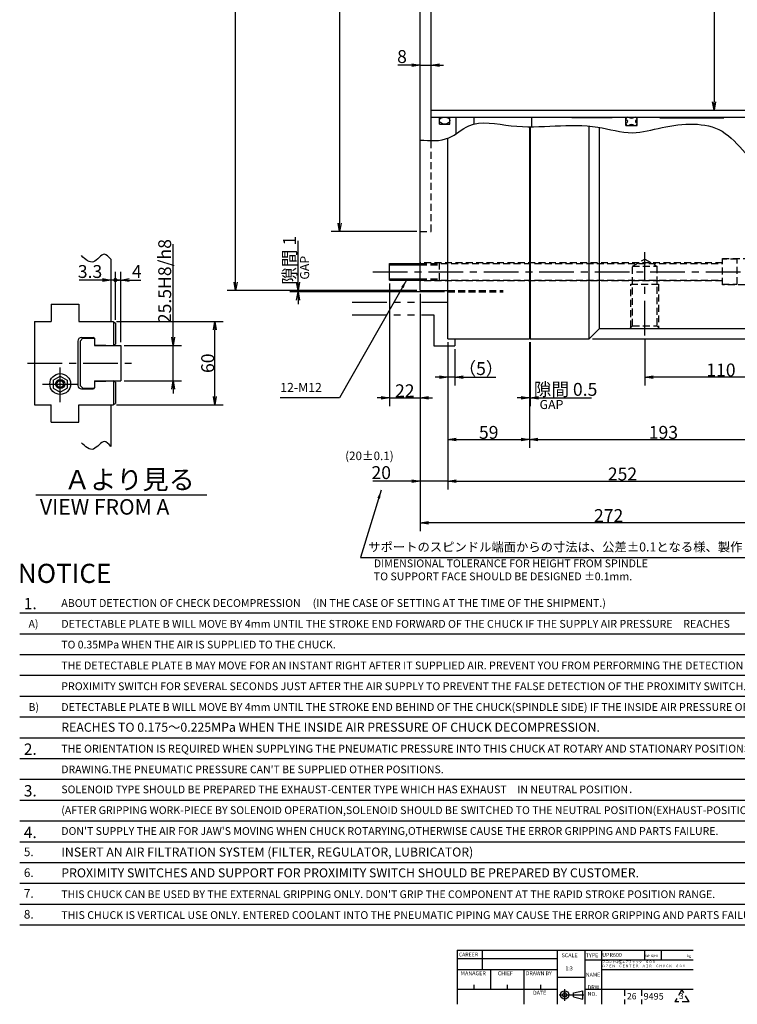
# Model space of a CAD drawing. Extents: x 96 to 1733, y -10 to 1219.
# Drawn here: x 96 to 614, y -10 to 700 of the extents above; entities that cross this region are included whole.
import ezdxf

# ---------------------------------------------------------------- set-up
doc = ezdxf.new("R2010")
doc.units = 0
doc.header["$LTSCALE"] = 20
for name, pattern in [('CENTER', [2, 1.25, -0.25, 0.25, -0.25]), ('HIDDEN', [0.375, 0.25, -0.125]), ('PHANTOM', [2.5, 1.25, -0.25, 0.25, -0.25, 0.25, -0.25])]:
    doc.linetypes.add(name, pattern=pattern)
doc.layers.get('0').update_dxf_attribs({"linetype": 'CONTINUOUS'})
doc.layers.add('MAIN0', color=7, linetype='CONTINUOUS')
doc.layers.add('WAKU0', color=7, linetype='CONTINUOUS')
doc.styles.add('KNJYOKO', font='TXT', dxfattribs={"bigfont": 'BIGFONT'})
doc.dimstyles.new('MAIN001', dxfattribs={"dimtxt": 9.3, "dimasz": 6, "dimexe": 6, "dimexo": 2.4, "dimtad": 1, "dimdec": 3, "dimtxsty": 'STANDARD', "dimcen": 2.5, "dimaunit": 1, "dimazin": 3, "dimtfac": 0.903226, "dimtmove": 0, "dimatfit": 3, "dimtvp": 0.553763})

# ---------------------------------------------------------------- blocks, each defined once
blk = doc.blocks.new('_OPEN')
at = {"color": 0, "linetype": 'BYBLOCK'}
for p, q in [((-1, 0.166667), (0, 0)), ((0, 0), (-1, -0.166667)), ((0, 0), (-1, 0))]:
    blk.add_line(p, q, dxfattribs=at)
blk = doc.blocks.new('*D6')
at = {"layer": 'MAIN0', "color": 0, "linetype": 'BYBLOCK'}
for p, q in [((166.11, 482.34), (243.14, 482.34)), ((237.14, 428.34), (237.14, 476.34)), ((166.11, 422.34), (243.14, 422.34))]:
    blk.add_line(p, q, dxfattribs=at)
at = {"layer": 'MAIN0', "color": 0, "linetype": 'BYBLOCK', "xscale": 6, "yscale": 6, "zscale": 6}
for p, rotation in [((237.14, 482.34), 90), ((237.14, 422.34), 270)]:
    blk.add_blockref('_OPEN', p, dxfattribs=dict(at, rotation=rotation))
at = {"layer": 'MAIN0', "color": 0, "linetype": 'BYBLOCK', "insert": (231.99, 452.34), "char_height": 9.3, "attachment_point": 5, "rotation": 90}
blk.add_mtext('\\A1;60', dxfattribs=at)
blk = doc.blocks.new('*D7')
at = {"layer": 'MAIN0', "color": 0, "linetype": 'BYBLOCK'}
for p, q in [((207.14, 471.09), (207.14, 538.27)), ((171.84, 465.09), (213.14, 465.09)), ((207.14, 439.59), (207.14, 465.09)), ((171.84, 439.59), (213.14, 439.59)), ((207.14, 433.59), (207.14, 430.59))]:
    blk.add_line(p, q, dxfattribs=at)
at = {"layer": 'MAIN0', "color": 0, "linetype": 'BYBLOCK', "xscale": 6, "yscale": 6, "zscale": 6}
for p, rotation in [((207.14, 465.09), 270), ((207.14, 439.59), 90)]:
    blk.add_blockref('_OPEN', p, dxfattribs=dict(at, rotation=rotation))
at = {"layer": 'MAIN0', "color": 0, "linetype": 'BYBLOCK', "insert": (200.99, 511.57), "char_height": 9.3, "attachment_point": 5, "rotation": 90}
blk.add_mtext('\\A1;25.5H8/h8', dxfattribs=at)
blk = doc.blocks.new('*D25')
at = {"layer": 'MAIN0', "color": 0, "linetype": 'BYBLOCK'}
for p, q in [((382.74, 997.34), (321.14, 997.34)), ((327.14, 991.34), (327.14, 553.34)), ((382.74, 547.34), (321.14, 547.34))]:
    blk.add_line(p, q, dxfattribs=at)
at = {"layer": 'MAIN0', "color": 0, "linetype": 'BYBLOCK', "xscale": 6, "yscale": 6, "zscale": 6}
for p, rotation in [((327.14, 997.34), 90), ((327.14, 547.34), 270)]:
    blk.add_blockref('_OPEN', p, dxfattribs=dict(at, rotation=rotation))
at = {"layer": 'MAIN0', "color": 0, "linetype": 'BYBLOCK', "insert": (321.99, 772.34), "char_height": 9.3, "attachment_point": 5, "rotation": 90}
blk.add_mtext('\\A1;∅450H7', dxfattribs=at)
blk = doc.blocks.new('*D26')
at = {"layer": 'MAIN0', "color": 0, "linetype": 'BYBLOCK'}
for p, q in [((297.14, 510.84), (297.14, 540.54)), ((382.74, 504.84), (291.14, 504.84)), ((297.14, 503.84), (297.14, 504.84)), ((402.74, 503.84), (291.14, 503.84)), ((297.14, 497.84), (297.14, 494.84))]:
    blk.add_line(p, q, dxfattribs=at)
at = {"layer": 'MAIN0', "color": 0, "linetype": 'BYBLOCK', "xscale": 6, "yscale": 6, "zscale": 6}
for p, rotation in [((297.14, 504.84), 270), ((297.14, 503.84), 90)]:
    blk.add_blockref('_OPEN', p, dxfattribs=dict(at, rotation=rotation))
at = {"layer": 'MAIN0', "color": 0, "linetype": 'BYBLOCK', "insert": (290.99, 526.59), "char_height": 9.3, "attachment_point": 5, "rotation": 90, "style": 'KNJYOKO'}
blk.add_mtext('\\A1;隙間 1', dxfattribs=at)
blk = doc.blocks.new('*D28')
at = {"layer": 'MAIN0', "color": 0, "linetype": 'BYBLOCK'}
for p, q in [((382.74, 1039.84), (246.14, 1039.84)), ((252.14, 510.84), (252.14, 1033.84)), ((382.74, 504.84), (246.14, 504.84))]:
    blk.add_line(p, q, dxfattribs=at)
at = {"layer": 'MAIN0', "color": 0, "linetype": 'BYBLOCK', "xscale": 6, "yscale": 6, "zscale": 6}
for p, rotation in [((252.14, 1039.84), 90), ((252.14, 504.84), 270)]:
    blk.add_blockref('_OPEN', p, dxfattribs=dict(at, rotation=rotation))
at = {"layer": 'MAIN0', "color": 0, "linetype": 'BYBLOCK', "insert": (246.99, 772.34), "char_height": 9.3, "attachment_point": 5, "rotation": 90}
blk.add_mtext('\\A1;∅535', dxfattribs=at)
blk = doc.blocks.new('*D30')
at = {"layer": 'MAIN0', "color": 0, "linetype": 'BYBLOCK'}
blk.add_line((597.14, 903.84), (597.14, 640.84), dxfattribs=at)
at = {"layer": 'MAIN0', "color": 0, "linetype": 'BYBLOCK', "xscale": 6, "yscale": 6, "zscale": 6}
for p, rotation in [((597.14, 909.84), 90), ((597.14, 634.84), 270)]:
    blk.add_blockref('_OPEN', p, dxfattribs=dict(at, rotation=rotation))
at = {"layer": 'MAIN0', "color": 0, "linetype": 'BYBLOCK', "insert": (591.99, 772.34), "char_height": 9.3, "attachment_point": 5, "rotation": 90}
blk.add_mtext('\\A1;∅275', dxfattribs=at)
blk = doc.blocks.new('*D31')
at = {"layer": 'MAIN0', "color": 0, "linetype": 'BYBLOCK'}
for p, q in [((379.14, 667.34), (369.14, 667.34)), ((385.14, 667.34), (393.14, 667.34)), ((399.14, 667.34), (402.14, 667.34))]:
    blk.add_line(p, q, dxfattribs=at)
at = {"layer": 'MAIN0', "color": 0, "linetype": 'BYBLOCK', "xscale": 6, "yscale": 6, "zscale": 6}
blk.add_blockref('_OPEN', (385.14, 667.34), dxfattribs=at)
at = {"layer": 'MAIN0', "color": 0, "linetype": 'BYBLOCK', "xscale": 6, "yscale": 6, "zscale": 6, "rotation": 180}
blk.add_blockref('_OPEN', (393.14, 667.34), dxfattribs=at)
at = {"layer": 'MAIN0', "color": 0, "linetype": 'BYBLOCK', "insert": (372.14, 673.49), "char_height": 9.3, "attachment_point": 5}
blk.add_mtext('\\A1;8', dxfattribs=at)
blk = doc.blocks.new('*D32')
at = {"layer": 'MAIN0', "color": 0, "linetype": 'BYBLOCK'}
for p, q in [((363.14, 509.94), (363.14, 421.34)), ((385.14, 502.44), (385.14, 421.34)), ((357.14, 427.34), (354.14, 427.34)), ((363.14, 427.34), (385.14, 427.34)), ((391.14, 427.34), (394.14, 427.34))]:
    blk.add_line(p, q, dxfattribs=at)
at = {"layer": 'MAIN0', "color": 0, "linetype": 'BYBLOCK', "xscale": 6, "yscale": 6, "zscale": 6}
blk.add_blockref('_OPEN', (363.14, 427.34), dxfattribs=at)
at = {"layer": 'MAIN0', "color": 0, "linetype": 'BYBLOCK', "xscale": 6, "yscale": 6, "zscale": 6, "rotation": 180}
blk.add_blockref('_OPEN', (385.14, 427.34), dxfattribs=at)
at = {"layer": 'MAIN0', "color": 0, "linetype": 'BYBLOCK', "insert": (374.14, 432.49), "char_height": 9.3, "attachment_point": 5}
blk.add_mtext('\\A1;22', dxfattribs=at)
blk = doc.blocks.new('*D33')
at = {"layer": 'MAIN0', "color": 0, "linetype": 'BYBLOCK'}
for p, q in [((385.14, 502.44), (385.14, 361.34)), ((405.14, 467.44), (405.14, 361.34)), ((379.14, 367.34), (350.99, 367.34)), ((405.14, 367.34), (385.14, 367.34)), ((411.14, 367.34), (414.14, 367.34))]:
    blk.add_line(p, q, dxfattribs=at)
at = {"layer": 'MAIN0', "color": 0, "linetype": 'BYBLOCK', "xscale": 6, "yscale": 6, "zscale": 6}
for p, rotation in [((385.14, 367.34), 360), ((405.14, 367.34), 180)]:
    blk.add_blockref('_OPEN', p, dxfattribs=dict(at, rotation=rotation))
at = {"layer": 'MAIN0', "color": 0, "linetype": 'BYBLOCK', "insert": (357.14, 373.49), "char_height": 9.3, "attachment_point": 5}
blk.add_mtext('\\A1;20', dxfattribs=at)
blk = doc.blocks.new('*D34')
at = {"layer": 'MAIN0', "color": 0, "linetype": 'BYBLOCK'}
for p, q in [((405.14, 467.44), (405.14, 436.34)), ((410.14, 462.44), (410.14, 436.34)), ((399.14, 442.34), (396.14, 442.34)), ((410.14, 442.34), (405.14, 442.34)), ((416.14, 442.34), (439.89, 442.34))]:
    blk.add_line(p, q, dxfattribs=at)
at = {"layer": 'MAIN0', "color": 0, "linetype": 'BYBLOCK', "xscale": 6, "yscale": 6, "zscale": 6}
for p, rotation in [((405.14, 442.34), 360), ((410.14, 442.34), 180)]:
    blk.add_blockref('_OPEN', p, dxfattribs=dict(at, rotation=rotation))
at = {"layer": 'MAIN0', "color": 0, "linetype": 'BYBLOCK', "insert": (429.09, 448.49), "char_height": 9.3, "attachment_point": 5, "style": 'KNJYOKO'}
blk.add_mtext('\\A1;（5）', dxfattribs=at)
blk = doc.blocks.new('*D35')
at = {"layer": 'MAIN0', "color": 0, "linetype": 'BYBLOCK'}
for p, q in [((405.14, 467.44), (405.14, 391.34)), ((464.14, 467.44), (464.14, 391.34)), ((411.14, 397.34), (458.14, 397.34))]:
    blk.add_line(p, q, dxfattribs=at)
at = {"layer": 'MAIN0', "color": 0, "linetype": 'BYBLOCK', "xscale": 6, "yscale": 6, "zscale": 6, "rotation": 180}
blk.add_blockref('_OPEN', (405.14, 397.34), dxfattribs=at)
at = {"layer": 'MAIN0', "color": 0, "linetype": 'BYBLOCK', "xscale": 6, "yscale": 6, "zscale": 6}
blk.add_blockref('_OPEN', (464.14, 397.34), dxfattribs=at)
at = {"layer": 'MAIN0', "color": 0, "linetype": 'BYBLOCK', "insert": (434.64, 402.49), "char_height": 9.3, "attachment_point": 5}
blk.add_mtext('\\A1;59', dxfattribs=at)
blk = doc.blocks.new('*D36')
at = {"layer": 'MAIN0', "color": 0, "linetype": 'BYBLOCK'}
for p, q in [((464.14, 467.44), (464.14, 421.34)), ((464.64, 467.44), (464.64, 421.34)), ((458.14, 427.34), (455.14, 427.34)), ((464.64, 427.34), (464.14, 427.34)), ((470.64, 427.34), (508.84, 427.34))]:
    blk.add_line(p, q, dxfattribs=at)
at = {"layer": 'MAIN0', "color": 0, "linetype": 'BYBLOCK', "xscale": 6, "yscale": 6, "zscale": 6}
for p, rotation in [((464.14, 427.34), 360), ((464.64, 427.34), 180)]:
    blk.add_blockref('_OPEN', p, dxfattribs=dict(at, rotation=rotation))
at = {"layer": 'MAIN0', "color": 0, "linetype": 'BYBLOCK', "insert": (490.09, 433.49), "char_height": 9.3, "attachment_point": 5, "style": 'KNJYOKO'}
blk.add_mtext('\\A1;隙間 0.5', dxfattribs=at)
blk = doc.blocks.new('*D37')
at = {"layer": 'MAIN0', "color": 0, "linetype": 'BYBLOCK'}
for p, q in [((547.14, 469.94), (547.14, 436.34)), ((657.14, 475.44), (657.14, 436.34)), ((651.14, 442.34), (553.14, 442.34))]:
    blk.add_line(p, q, dxfattribs=at)
at = {"layer": 'MAIN0', "color": 0, "linetype": 'BYBLOCK', "xscale": 6, "yscale": 6, "zscale": 6}
for p, rotation in [((547.14, 442.34), 180), ((657.14, 442.34), 360)]:
    blk.add_blockref('_OPEN', p, dxfattribs=dict(at, rotation=rotation))
at = {"layer": 'MAIN0', "color": 0, "linetype": 'BYBLOCK', "insert": (602.14, 447.49), "char_height": 9.3, "attachment_point": 5}
blk.add_mtext('\\A1;110', dxfattribs=at)
blk = doc.blocks.new('D39')
at = {"layer": 'MAIN0', "color": 0, "linetype": 'BYBLOCK'}
for p, q in [((30, -238.2), (30, -302.5)), ((30, -302.5), (28.2, -296.5)), ((31.8, -296.5), (30, -302.5)), ((-177.6, -302.5), (36, -302.5))]:
    blk.add_line(p, q, dxfattribs=at)
at = {"layer": 'MAIN0', "color": 0, "linetype": 'BYBLOCK', "insert": (23.85, -255), "char_height": 9.3, "attachment_point": 5, "rotation": 90}
blk.add_mtext('\\A1;∅605', dxfattribs=at)
blk = doc.blocks.new('*D40')
at = {"layer": 'MAIN0', "color": 0, "linetype": 'BYBLOCK'}
for p, q in [((657.14, 475.44), (657.14, 361.34)), ((405.14, 467.44), (405.14, 361.34)), ((411.14, 367.34), (651.14, 367.34))]:
    blk.add_line(p, q, dxfattribs=at)
at = {"layer": 'MAIN0', "color": 0, "linetype": 'BYBLOCK', "xscale": 6, "yscale": 6, "zscale": 6, "rotation": 180}
blk.add_blockref('_OPEN', (405.14, 367.34), dxfattribs=at)
at = {"layer": 'MAIN0', "color": 0, "linetype": 'BYBLOCK', "xscale": 6, "yscale": 6, "zscale": 6}
blk.add_blockref('_OPEN', (657.14, 367.34), dxfattribs=at)
at = {"layer": 'MAIN0', "color": 0, "linetype": 'BYBLOCK', "insert": (531.14, 372.49), "char_height": 9.3, "attachment_point": 5}
blk.add_mtext('\\A1;252', dxfattribs=at)
blk = doc.blocks.new('*D41')
at = {"layer": 'MAIN0', "color": 0, "linetype": 'BYBLOCK'}
for p, q in [((385.14, 502.44), (385.14, 331.34)), ((657.14, 475.44), (657.14, 331.34)), ((651.14, 337.34), (391.14, 337.34))]:
    blk.add_line(p, q, dxfattribs=at)
at = {"layer": 'MAIN0', "color": 0, "linetype": 'BYBLOCK', "xscale": 6, "yscale": 6, "zscale": 6}
for p, rotation in [((385.14, 337.34), 180), ((657.14, 337.34), 360)]:
    blk.add_blockref('_OPEN', p, dxfattribs=dict(at, rotation=rotation))
at = {"layer": 'MAIN0', "color": 0, "linetype": 'BYBLOCK', "insert": (521.14, 342.49), "char_height": 9.3, "attachment_point": 5}
blk.add_mtext('\\A1;272', dxfattribs=at)
blk = doc.blocks.new('*D42')
at = {"layer": 'MAIN0', "color": 0, "linetype": 'BYBLOCK'}
for p, q in [((165.44, 483.74), (165.44, 518.34)), ((156.14, 512.34), (139.34, 512.34)), ((165.44, 512.34), (162.14, 512.34))]:
    blk.add_line(p, q, dxfattribs=at)
at = {"layer": 'MAIN0', "color": 0, "linetype": 'BYBLOCK', "xscale": 6, "yscale": 6, "zscale": 6, "rotation": 360}
blk.add_blockref('_OPEN', (162.14, 512.34), dxfattribs=at)
at = {"layer": 'MAIN0', "color": 0, "linetype": 'BYBLOCK', "insert": (147.14, 518.49), "char_height": 9.3, "attachment_point": 5}
blk.add_mtext('\\A1;3.3', dxfattribs=at)
blk = doc.blocks.new('_NONE')
blk = doc.blocks.new('_DOT')
at = {"color": 0, "linetype": 'BYBLOCK'}
blk.add_line((-0.5, 0), (-1, 0), dxfattribs=at)
at = {"color": 0, "linetype": 'BYBLOCK', "const_width": 0.5}
blk.add_lwpolyline([(-0.25, 0, 1), (0.25, 0, 1)], format="xyb", close=True, dxfattribs=at)
blk = doc.blocks.new('*D43')
at = {"layer": 'MAIN0', "color": 0, "linetype": 'BYBLOCK'}
for p, q in [((165.44, 483.74), (165.44, 518.34)), ((169.44, 467.49), (169.44, 518.34)), ((169.44, 512.34), (166.44, 512.34)), ((175.44, 512.34), (183.87, 512.34))]:
    blk.add_line(p, q, dxfattribs=at)
at = {"layer": 'MAIN0', "color": 0, "linetype": 'BYBLOCK', "rotation": 180}
for name, p, xscale, yscale, zscale in [('_DOT', (165.44, 512.34), 3, 3, 3), ('_OPEN', (169.44, 512.34), 6, 6, 6)]:
    blk.add_blockref(name, p, dxfattribs=dict(at, xscale=xscale, yscale=yscale, zscale=zscale))
at = {"layer": 'MAIN0', "color": 0, "linetype": 'BYBLOCK', "insert": (180.87, 518.49), "char_height": 9.3, "attachment_point": 5}
blk.add_mtext('\\A1;4', dxfattribs=at)
blk = doc.blocks.new('*D50')
at = {"layer": 'MAIN0', "color": 0, "linetype": 'BYBLOCK'}
for p, q in [((657.14, 475.44), (657.14, 391.34)), ((464.14, 467.44), (464.14, 391.34)), ((470.14, 397.34), (651.14, 397.34))]:
    blk.add_line(p, q, dxfattribs=at)
at = {"layer": 'MAIN0', "color": 0, "linetype": 'BYBLOCK', "xscale": 6, "yscale": 6, "zscale": 6, "rotation": 180}
blk.add_blockref('_OPEN', (464.14, 397.34), dxfattribs=at)
at = {"layer": 'MAIN0', "color": 0, "linetype": 'BYBLOCK', "xscale": 6, "yscale": 6, "zscale": 6}
blk.add_blockref('_OPEN', (657.14, 397.34), dxfattribs=at)
at = {"layer": 'MAIN0', "color": 0, "linetype": 'BYBLOCK', "insert": (560.64, 402.49), "char_height": 9.3, "attachment_point": 5}
blk.add_mtext('\\A1;193', dxfattribs=at)
blk = doc.blocks.new('M1')
at = {"layer": 'MAIN0', "color": 0, "linetype": 'BYBLOCK'}
for p, q in [((96.41, 272.34), (749.41, 272.34)), ((96.41, 257.34), (749.41, 257.34)), ((96.41, 242.34), (749.41, 242.34)), ((96.41, 227.34), (812.14, 227.34))]:
    blk.add_line(p, q, dxfattribs=at)
at = {"layer": 'MAIN0', "color": 0, "linetype": 'BYBLOCK', "insert": (99.41, 283.14), "char_height": 9.3, "attachment_point": 1}
blk.add_mtext('{\\H0.88x;1.}', dxfattribs=at)
at = {"layer": 'MAIN0', "color": 0, "linetype": 'BYBLOCK', "insert": (99.41, 208.14), "char_height": 9.3, "attachment_point": 1, "style": 'KNJYOKO'}
blk.add_mtext('{\\H0.84x;\u3000}', dxfattribs=at)
blk = doc.blocks.new('M2')
at = {"layer": 'MAIN0', "color": 0, "linetype": 'BYBLOCK'}
for p, q in [((96.41, 182.34), (812.14, 182.34)), ((96.41, 167.34), (812.14, 167.34)), ((96.41, 152.34), (812.14, 152.34)), ((96.41, 137.34), (812.14, 137.34))]:
    blk.add_line(p, q, dxfattribs=at)
at = {"layer": 'MAIN0', "color": 0, "linetype": 'BYBLOCK', "insert": (99.41, 178.14), "char_height": 9.3, "attachment_point": 1}
blk.add_mtext('{\\H0.88x;2.}', dxfattribs=at)
blk = doc.blocks.new('M3')
at = {"layer": 'MAIN0', "color": 0, "linetype": 'BYBLOCK'}
for p, q in [((96.41, 122.34), (812.14, 122.34)), ((96.41, 107.34), (812.14, 107.34)), ((96.41, 92.34), (812.14, 92.34)), ((96.41, 77.34), (812.14, 77.34))]:
    blk.add_line(p, q, dxfattribs=at)
at = {"layer": 'MAIN0', "color": 0, "linetype": 'BYBLOCK', "char_height": 9.3, "attachment_point": 1}
for s, insert in [('{\\H0.88x;3.}', (99.41, 148.14)), ('{\\H0.88x;4.}', (99.41, 118.14))]:
    blk.add_mtext(s, dxfattribs=dict(at, insert=insert))
blk = doc.blocks.new('M4')
at = {"layer": 'MAIN0', "color": 0, "linetype": 'BYBLOCK'}
for p, q in [((96.41, 62.34), (812.14, 62.34)), ((96.41, 47.34), (812.14, 47.34))]:
    blk.add_line(p, q, dxfattribs=at)
blk = doc.blocks.new('M5')
at = {"layer": 'MAIN0', "color": 0, "linetype": 'BYBLOCK'}
for p, q in [((96.41, 212.34), (812.14, 212.34)), ((96.41, 197.34), (812.14, 197.34))]:
    blk.add_line(p, q, dxfattribs=at)
blk = doc.blocks.new('*D56')
at = {"layer": 'MAIN0', "color": 0, "linetype": 'BYBLOCK'}
for p, q in [((376.14, 1006.44), (376.14, 886.34)), ((370.14, 892.34), (339.59, 892.34)), ((385.14, 892.34), (376.14, 892.34)), ((391.14, 892.34), (394.14, 892.34))]:
    blk.add_line(p, q, dxfattribs=at)
at = {"layer": 'MAIN0', "color": 0, "linetype": 'BYBLOCK', "xscale": 6, "yscale": 6, "zscale": 6}
for p, rotation in [((376.14, 892.34), 360), ((385.14, 892.34), 180)]:
    blk.add_blockref('_OPEN', p, dxfattribs=dict(at, rotation=rotation))
at = {"layer": 'MAIN0', "color": 0, "linetype": 'BYBLOCK', "insert": (355.19, 898.49), "char_height": 9.3, "attachment_point": 5}
blk.add_mtext('\\A1;MAX 9', dxfattribs=at)

msp = doc.modelspace()

# ---------------------------------------------------------------- linework, layer by layer
at = {"layer": 'MAIN0', "color": 3, "linetype": 'CONTINUOUS'}
for p, q in [((385.1427, 504.8392), (385.1427, 1039.8392)), ((393.1427, 612.8474), (393.1427, 997.3392)), ((393.1427, 634.8392), (657.1427, 634.8392)), ((393.1427, 629.8392), (624.1427, 629.8392)), ((399.1427, 624.8392), (399.1427, 629.8392)), ((399.1427, 624.8392), (406.6427, 624.8392)), ((406.6427, 624.8392), (406.6427, 629.8392)), ((411.1427, 617.8782), (411.1427, 629.8392)), ((424.1427, 624.8908), (424.1427, 629.8392)), ((465.6427, 622.8902), (465.6427, 629.8392)), ((494.6427, 629.3392), (494.6427, 629.8392)), ((523.6427, 629.3392), (494.6427, 629.3392)), ((523.6427, 629.3392), (523.6427, 629.8392)), ((533.6427, 623.7392), (533.6427, 629.8392)), ((533.6427, 628.1889), (534.4583, 627.5999)), ((533.6427, 625.3895), (534.4583, 625.9785)), ((535.7047, 629.8392), (535.8862, 629.7081)), ((539.3992, 629.7081), (539.5807, 629.8392)), ((540.8271, 627.5999), (541.6427, 628.1889)), ((540.8271, 625.9785), (541.6427, 625.3895)), ((541.6427, 623.7392), (541.6427, 629.8392)), ((558.1427, 629.3392), (558.1427, 629.8392)), ((558.1427, 629.3392), (604.1427, 629.3392)), ((604.1427, 629.3392), (604.1427, 629.8392)), ((464.1427, 622.89), (464.1427, 469.8392)), ((464.6427, 622.8886), (464.6427, 469.8392)), ((507.1427, 469.8392), (507.1427, 623.3826)), ((514.6427, 477.3392), (514.6427, 622.386)), ((533.6427, 623.7392), (541.6427, 623.7392)), ((535.7047, 623.7392), (535.8862, 623.8703)), ((539.3992, 623.8703), (539.5807, 623.7392)), ((405.1427, 469.8392), (405.1427, 614.5962)), ((162.1427, 527.3392), (162.1427, 482.3392)), ((363.1427, 512.3392), (363.1427, 524.3392)), ((363.1427, 524.3392), (385.1427, 524.3392)), ((363.1427, 523.392), (385.1427, 523.392)), ((363.1427, 513.2864), (385.1427, 513.2864)), ((363.1427, 512.3392), (385.1427, 512.3392)), ((385.1427, 504.8392), (405.1427, 504.8392)), ((119.1427, 494.8392), (119.1427, 482.3392)), ((119.1427, 494.8392), (139.1427, 494.8392)), ((139.1427, 494.8392), (139.1427, 482.3392)), ((107.1427, 482.3392), (107.1427, 422.3392)), ((107.1427, 482.3392), (119.1427, 482.3392)), ((139.1427, 482.3392), (163.7106, 482.3392)), ((163.7106, 482.3392), (165.4427, 481.3392)), ((164.2527, 465.4022), (164.2527, 482.0262)), ((165.4427, 481.3392), (165.4427, 466.0892)), ((507.1427, 469.8392), (514.6427, 477.3392)), ((514.6427, 477.3392), (657.1427, 477.3392)), ((139.9427, 468.3392), (141.9427, 470.3392)), ((140.9427, 470.8392), (149.4427, 470.8392)), ((141.9427, 470.3392), (150.2427, 470.3392)), ((150.2427, 470.3392), (150.4427, 470.1392)), ((150.4427, 470.1392), (150.4427, 465.0892)), ((405.1427, 469.8392), (464.1427, 469.8392)), ((464.6427, 469.8392), (507.1427, 469.8392)), ((138.4427, 468.3392), (138.4427, 436.3392)), ((139.9427, 468.3392), (139.9427, 436.3392)), ((150.4427, 465.3392), (158.4427, 465.3392)), ((150.4427, 465.0892), (169.4427, 465.0892)), ((158.4427, 465.3392), (158.4427, 465.0892)), ((163.7106, 465.0892), (165.4427, 466.0892)), ((169.4427, 465.0892), (169.4427, 439.5892)), ((120.6427, 440.226), (125.6427, 443.1127)), ((120.6427, 440.226), (120.6427, 434.4524)), ((125.6427, 443.1127), (130.6427, 440.226)), ((130.6427, 440.226), (130.6427, 434.4524)), ((120.6427, 434.4524), (125.6427, 431.5657)), ((125.6427, 431.5657), (130.6427, 434.4524)), ((141.9427, 434.3392), (139.9427, 436.3392)), ((140.9427, 433.8392), (149.4427, 433.8392)), ((141.9427, 434.3392), (150.2427, 434.3392)), ((150.2427, 434.3392), (150.4427, 434.5392)), ((150.4427, 439.5892), (150.4427, 434.5392)), ((150.4427, 439.5892), (169.4427, 439.5892)), ((150.4427, 439.3392), (158.4427, 439.3392)), ((158.4427, 439.5892), (158.4427, 439.3392)), ((165.4427, 438.5892), (163.7106, 439.5892)), ((164.2527, 422.6522), (164.2527, 439.2762)), ((165.4427, 438.5892), (165.4427, 423.3392)), ((107.1427, 422.3392), (119.1427, 422.3392)), ((119.1427, 409.8392), (119.1427, 422.3392)), ((139.1427, 409.8392), (139.1427, 422.3392)), ((139.1427, 422.3392), (163.7106, 422.3392)), ((162.1427, 422.3392), (162.1427, 392.3392)), ((163.7106, 422.3392), (165.4427, 423.3392)), ((119.1427, 409.8392), (139.1427, 409.8392)), ((107.9927, 357.3392), (231.2927, 357.3392))]:
    msp.add_line(p, q, dxfattribs=at)
at = {"layer": 'MAIN0', "color": 3, "linetype": 'HIDDEN'}
for p, q in [((393.1427, 547.3392), (393.1427, 612.8474)), ((385.1427, 547.3392), (393.1427, 547.3392)), ((538.3927, 522.3392), (547.1427, 527.391)), ((547.1427, 527.391), (555.8927, 522.3392)), ((603.1427, 508.8392), (603.1427, 527.8392)), ((603.1427, 527.8392), (657.1427, 527.8392)), ((613.9427, 527.3392), (603.1427, 527.3392)), ((613.9427, 509.3392), (613.9427, 527.3392)), ((603.1427, 524.8392), (385.1427, 524.8392)), ((385.1427, 524.3392), (603.1427, 524.3392)), ((385.1427, 523.392), (399.1427, 523.392)), ((399.1427, 512.3392), (399.1427, 524.3392)), ((538.3927, 479.3392), (538.3927, 522.3392)), ((538.3927, 522.3392), (555.8927, 522.3392)), ((555.8927, 522.3392), (555.8927, 479.3392)), ((385.1427, 513.2864), (399.1427, 513.2864)), ((385.1427, 512.3392), (603.1427, 512.3392)), ((603.1427, 511.8392), (385.1427, 511.8392)), ((405.1427, 504.8392), (445.0687, 504.8392)), ((537.1427, 478.0892), (537.1427, 509.3392)), ((537.1427, 509.3392), (557.1427, 509.3392)), ((557.1427, 509.3392), (557.1427, 478.0892)), ((603.1427, 509.3392), (613.9427, 509.3392)), ((657.1427, 508.8392), (603.1427, 508.8392)), ((405.1427, 503.8392), (445.0687, 503.8392)), ((536.3927, 477.3392), (538.3927, 479.3392)), ((538.3927, 479.3392), (555.8927, 479.3392)), ((555.8927, 479.3392), (557.8927, 477.3392))]:
    msp.add_line(p, q, dxfattribs=at)
at = {"layer": 'MAIN0', "color": 3, "linetype": 'CENTER'}
for p, q in [((547.1427, 472.3392), (547.1427, 532.3392)), ((351.1427, 518.3392), (671.1427, 518.3392)), ((102.1427, 452.3392), (177.1427, 452.3392)), ((125.6427, 424.314), (125.6427, 449.909)), ((112.7804, 437.3392), (140.4242, 437.3392))]:
    msp.add_line(p, q, dxfattribs=at)
at = {"layer": 'MAIN0', "color": 3, "linetype": 'PHANTOM'}
for p, q in [((336.1427, 496.3392), (405.1427, 496.3392)), ((336.1427, 487.3392), (395.1427, 487.3392)), ((395.1427, 487.3392), (395.1427, 464.8392)), ((410.1427, 469.8392), (410.1427, 464.8392)), ((395.1427, 464.8392), (410.1427, 464.8392))]:
    msp.add_line(p, q, dxfattribs=at)
at = {"layer": 'MAIN0', "color": 3, "linetype": 'CONTINUOUS'}
for radius in [7.5, 3.3, 2.4]:
    msp.add_circle((125.6427, 437.3392), radius, dxfattribs=at)
for centre, radius, start, end in [((534.6427, 628.8392), 1, 90, 180), ((533.8728, 626.7892), 1, 305.837653, 414.162347), ((537.6427, 632.1401), 3, 234.162347, 305.837653), ((541.4126, 626.7892), 1, 125.837653, 234.162347), ((540.6427, 628.8392), 1, 0, 90), ((534.6427, 624.7392), 1, 180, 270), ((537.6427, 621.4383), 3, 54.162347, 125.837653), ((540.6427, 624.7392), 1, 270, 360), ((140.9427, 468.3392), 2.5, 90, 180), ((149.4427, 469.8392), 1, 0, 90), ((140.9427, 436.3392), 2.5, 180, 270), ((149.4427, 434.8392), 1, 270, 360)]:
    msp.add_arc(centre, radius, start, end, dxfattribs=at)
msp.add_ellipse((402.8927, 627.3392), major_axis=(-3.75, 0), ratio=0.66666667, dxfattribs=at)
for points, knots in [([(385.1427, 613.2709), (392.4242, 612.7404), (405.5334, 611.7853), (423.3263, 629.1927), (462.685, 618.8819), (500.9991, 627.8749), (537.3653, 616.2477), (566.2092, 624.787), (599.7382, 627.303), (619.1782, 603.9923), (635.2537, 587.4109), (650.0685, 587.7963), (657.1427, 587.9803)], [0, 0, 0, 0, 20.89255504, 37.6141129, 68.22908768, 130.79808226, 156.0733928, 177.68305181, 221.02518259, 243.86066556, 266.1041349, 286.43284412, 286.43284412, 286.43284412, 286.43284412]), ([(162.1427, 527.3392), (160.591, 529.1133), (156.5232, 533.7644), (149.7156, 521.7743), (143.8533, 527.2092), (140.8732, 529.9721)], [0, 0, 0, 0, 5.88307046, 15.42334023, 25.28829145, 25.28829145, 25.28829145, 25.28829145]), ([(162.1427, 392.3392), (160.591, 394.1133), (156.5232, 398.7644), (149.7156, 386.7743), (143.8533, 392.2092), (140.8732, 394.9721)], [0, 0, 0, 0, 5.88307046, 15.42334023, 25.28829145, 25.28829145, 25.28829145, 25.28829145])]:
    msp.add_open_spline(points, degree=3, knots=knots, dxfattribs=at)
at = {"layer": 'WAKU0', "color": 3, "linetype": 'CONTINUOUS'}
for p, q in [((411.9922, 29.0922), (581.9922, 29.0922)), ((411.9922, 29.0922), (411.9922, -9.9078)), ((429.9922, 29.0922), (429.9922, 15.0922)), ((483.9922, 29.0922), (483.9922, -9.9078)), ((503.9922, 29.0922), (503.9922, -9.9078)), ((515.9922, 29.0922), (515.9922, -9.9078)), ((546.9922, 29.0922), (546.9922, 22.0922)), ((558.9922, 29.0922), (558.9922, 22.0922)), ((411.9922, 23.0922), (483.9922, 23.0922)), ((503.9922, 22.0922), (581.9922, 22.0922)), ((411.9922, 15.0922), (483.9922, 15.0922)), ((435.9922, 15.0922), (435.9922, 1.0922)), ((459.9922, 15.0922), (459.9922, -9.9078)), ((515.9922, 15.0922), (581.9922, 15.0922)), ((483.9922, 9.5922), (503.9922, 9.5922)), ((411.9922, 1.0922), (483.9922, 1.0922)), ((423.9922, 4.0922), (423.9922, 1.0922)), ((447.9922, 4.0922), (447.9922, 1.0922)), ((471.9922, 4.0922), (471.9922, 1.0922)), ((503.9922, 1.0922), (581.9922, 1.0922)), ((495.9259, -1.6274), (502.4636, -0.1274)), ((495.9259, -4.6274), (495.9259, -1.6274)), ((495.9259, -4.6274), (502.4636, -6.1274)), ((502.4636, -6.1274), (502.4636, -0.1274))]:
    msp.add_line(p, q, dxfattribs=at)
at = {"layer": 'WAKU0', "color": 12, "linetype": 'CENTER'}
for p, q in [((489.4397, -7.3486), (489.4397, 0.9908)), ((485.4244, -3.1274), (503.2688, -3.1274))]:
    msp.add_line(p, q, dxfattribs=at)
at = {"layer": 'WAKU0', "color": 3, "linetype": 'HIDDEN'}
for p, q in [((532.4922, 1.0922), (532.4922, -9.9078)), ((544.8922, 1.0922), (544.8922, -9.9078)), ((574.0422, 0.7929), (568.9322, -8.0578)), ((579.1522, -8.0578), (574.0422, 0.7929)), ((579.1522, -8.0578), (568.9322, -8.0578))]:
    msp.add_line(p, q, dxfattribs=at)
at = {"layer": 'WAKU0', "color": 3, "linetype": 'CONTINUOUS'}
for radius in [3, 1.5]:
    msp.add_circle((489.4397, -3.1274), radius, dxfattribs=at)

# ---------------------------------------------------------------- block references
at = {"layer": 'MAIN0', "color": 3, "linetype": 'CONTINUOUS'}
for name, p in [('D39', (687.1427, 772.3392)), ('M1', (0, 0)), ('M5', (0, 0)), ('M2', (0, 0)), ('M3', (0, 0)), ('M4', (0, 0))]:
    msp.add_blockref(name, p, dxfattribs=at)

# ---------------------------------------------------------------- texts
at = {"layer": 'MAIN0', "color": 3, "linetype": 'CONTINUOUS', "insert": (298.6427, 512.6413), "char_height": 9.3, "attachment_point": 1, "rotation": 90}
msp.add_mtext('{\\H0.70x;{GAP}}', dxfattribs=at)
at = {"layer": 'MAIN0', "color": 3, "linetype": 'CONTINUOUS', "attachment_point": 1}
for s, insert, char_height in [('{\\H0.70x;{12-M12}}', (284.2847, 438.1392), 9.3), ('{\\H0.70x;{GAP}}', (471.3431, 425.8392), 9.3), ('{\\H0.66x;{(20±0.1)}}', (331.1427, 388.6392), 9.3), ('{\\H0.93x;{VIEW FROM A}}', (110.9927, 354.3392), 12), ('{\\H0.92x;{NOTICE}}', (95.093, 307.7241), 15), ('{\\H0.67x;{DIMENSIONAL TOLERANCE FOR HEIGHT FROM SPINDLE\\PTO SUPPORT FACE SHOULD BE DESIGNED ±0.1mm.}}', (351.7731, 310.8392), 8.4), ('{\\H0.67x;{ABOUT DETECTION OF CHECK DECOMPRESSION     (IN THE CASE OF SETTING AT THE TIME OF THE SHIPMENT.)}}', (126.4097, 282.2392), 8.3999999), ('{\\H0.66x;{  A)}}', (99.4097, 267.2392), 8.4), ('{\\H0.66x;{TO 0.35MPa WHEN THE AIR IS SUPPLIED TO THE CHUCK.}}', (126.4097, 252.2392), 8.4), ('{\\H0.67x;{THE DETECTABLE PLATE B MAY MOVE FOR AN INSTANT RIGHT AFTER IT SUPPLIED AIR. PREVENT YOU FROM PERFORMING THE DETECTION WITH THE}}', (126.4097, 237.2392), 8.3999999), ('{\\H0.67x;{PROXIMITY SWITCH FOR SEVERAL SECONDS JUST AFTER THE AIR SUPPLY TO PREVENT THE FALSE DETECTION OF THE PROXIMITY SWITCH.\\P}', (126.4097, 222.2392), 8.3999999), ('{\\H0.66x;{  B)}}', (99.4097, 207.2392), 8.4), ('{\\H0.67x;{DETECTABLE PLATE B WILL MOVE BY 4mm UNTIL THE STROKE END BEHIND OF THE CHUCK(SPINDLE SIDE) IF THE INSIDE AIR PRESSURE OF CHUCK}}', (126.4097, 207.2392), 8.3999999), ('{\\H0.67x;{THE ORIENTATION IS REQUIRED WHEN SUPPLYING THE PNEUMATIC PRESSURE INTO THIS CHUCK AT ROTARY AND STATIONARY POSITIONS AS PER THE }}', (126.4097, 177.2392), 8.3999999), ("{\\H0.66x;{DRAWING.THE PNEUMATIC PRESSURE CAN'T BE SUPPLIED OTHER POSITIONS.}}", (126.4097, 162.2392), 8.4), ('{\\H0.62x;{(AFTER GRIPPING WORK-PIECE BY SOLENOID OPERATION,SOLENOID SHOULD BE SWITCHED TO THE NEUTRAL POSITION(EXHAUST-POSITION). }}', (126.4097, 132.8392), 9), ("{\\H0.62x;{DON'T SUPPLY THE AIR FOR JAW'S MOVING WHEN CHUCK ROTARYING,OTHERWISE CAUSE THE ERROR GRIPPING AND PARTS FAILURE.}}", (126.4097, 117.8392), 9), ('{\\H0.67x;{5.}}', (99.4097, 103.1392), 9.3), ('{\\H0.70x;{INSERT AN AIR FILTRATION SYSTEM (FILTER, REGULATOR, LUBRICATOR)}}', (126.4097, 103.1392), 9.3), ('{\\H0.67x;{6.}}', (99.4097, 88.1392), 9.3), ('{\\H0.70x;{PROXIMITY SWITCHES AND SUPPORT FOR PROXIMITY SWITCH SHOULD BE PREPARED BY CUSTOMER.}}', (126.4097, 88.1392), 9.3), ('{\\H0.67x;{7.}}', (99.4097, 73.1392), 9.3), ("{\\H0.66x;{THIS CHUCK CAN BE USED BY THE EXTERNAL GRIPPING ONLY. DON'T GRIP THE COMPONENT AT THE RAPID STROKE POSITION RANGE.}}", (126.4097, 72.2392), 8.3999999), ('{\\H0.67x;{8.}}', (99.4097, 58.1392), 9.3), ('{\\H0.67x;{THIS CHUCK IS VERTICAL USE ONLY. ENTERED COOLANT INTO THE PNEUMATIC PIPING MAY CAUSE THE ERROR GRIPPING AND PARTS FAILURE.}}', (126.4097, 57.2392), 8.3999999)]:
    msp.add_mtext(s, dxfattribs=dict(at, insert=insert, char_height=char_height))
at = {"layer": 'MAIN0', "color": 3, "linetype": 'CONTINUOUS', "attachment_point": 1, "style": 'KNJYOKO'}
for s, insert, char_height in [('{\\H0.92x;{Ａより見る}}', (128.5427, 375.3392), 15), ('{\\H0.70x;{ サポートのスピンドル端面からの寸法は、公差±0.1となる様、製作してください。}}', (345.7864, 323.1392), 9.3), ('{\\H0.67x;{DETECTABLE PLATE B WILL MOVE BY 4mm UNTIL THE STROKE END FORWARD OF THE CHUCK IF THE SUPPLY AIR PRESSURE\u3000REACHES}}', (126.4097, 267.2392), 8.3999999), ('{\\H0.70x;{REACHES TO 0.175～0.225MPa WHEN THE INSIDE AIR PRESSURE OF CHUCK DECOMPRESSION.}}', (126.4097, 193.1392), 9.3), ('{\\H0.62x;{SOLENOID TYPE SHOULD BE PREPARED THE EXHAUST-CENTER TYPE WHICH HAS EXHAUST\u3000IN NEUTRAL POSITION．}}', (126.4097, 147.8392), 9)]:
    msp.add_mtext(s, dxfattribs=dict(at, insert=insert, char_height=char_height))
at = {"layer": 'WAKU0', "color": 3, "linetype": 'CONTINUOUS'}
for s, insert, char_height, attachment_point in [('{\\H0.92x;{CAREER}}', (413.0772, 24.5922), 3, 7), ('{\\H0.92x;{SCALE}}', (487.2072, 24.0422), 3.1, 7), ('{\\H0.91x;{TYPE}}', (504.6022, 24.0422), 3.1, 7), ('{\\H0.92x;{UPR600}}', (516.4742, 27.1422), 3.1, 1), ('{\\H0.63x;{WEIGHT}}', (547.5922, 24.0922), 3, 7), ('{\\H0.81x;{ }}', (571.9922, 22.9422), 5.3, 7), ('{\\H0.63x;{kg}}', (577.6922, 24.0922), 3, 7), ('{\\H0.90x;{1:3}}', (489.9972, 17.3922), 3.1, 1), ('{\\H0.92x;{MANAGER}}', (414.4172, 11.0422), 3.1, 7), ('{\\H0.92x;{CHIEF}}', (441.2072, 11.0422), 3.1, 7), ('{\\H0.93x;{DRAWN BY}}', (461.3772, 11.0922), 3, 7), ('{\\H0.91x;{NAME}}', (504.6022, 10.0422), 3.1, 7), ('{\\H0.90x;{DRW\\PNO.}}', (505.9972, -3.7745), 3.1, 7), ('{\\H0.91x;{DATE}}', (466.6022, -2.9578), 3.1, 7), ('{\\H0.87x;{26}}', (534.2922, -1.7578), 5.3, 1), ('{\\H0.90x;{9495}}', (546.3922, -1.7578), 5.3, 1), ('{\\H0.81x;{3}}', (571.9922, -1.7578), 5.3, 1)]:
    msp.add_mtext(s, dxfattribs=dict(at, insert=insert, char_height=char_height, attachment_point=attachment_point))
at = {"layer": 'WAKU0', "color": 3, "linetype": 'CONTINUOUS', "insert": (516.3522, 21.5922), "char_height": 3, "attachment_point": 1, "style": 'KNJYOKO'}
msp.add_mtext('{\\H0.59x;{フロント中空エアチャック\u3000６００\\PＯＰＥＮ\u3000ＣＥＮＴＥＲ\u3000ＡＩＲ\u3000ＣＨＵＣＫ\u3000６００}}', dxfattribs=at)

# ---------------------------------------------------------------- dimensions: what is measured, and where the dimension line sits
at = {"layer": 'MAIN0', "color": 3, "linetype": 'CONTINUOUS'}
for base, p1, p2, text, picture, middle in [((252.1427, 504.8392), (385.1427, 1039.8392), (385.1427, 504.8392), '\\A1;∅535', '*D28', (251.6427, 772.3392)), ((327.1427, 997.3392), (385.1427, 547.3392), (385.1427, 997.3392), '\\A1;∅450H7', '*D25', (326.6427, 772.3392)), ((597.1427, 909.8392), (657.1427, 634.8392), (657.1427, 909.8392), '\\A1;∅275', '*D30', (596.6427, 772.3392))]:
    dim = msp.add_linear_dim(base=base, p1=p1, p2=p2, angle=90, text=text, dimstyle='MAIN001', override={"dimasz": 6, "dimblk1": 'OPEN', "dimblk2": 'OPEN', "dimsah": 1}, dxfattribs=at)
    dim.commit()
    dim.dimension.update_dxf_attribs({"geometry": picture, "text_midpoint": middle})
for base, p1, p2, text, override, picture, middle in [((385.1427, 892.3392), (376.1427, 1008.8392), (385.1427, 504.8392), '\\A1;MAX 9', {"dimasz": 6, "dimblk1": 'OPEN', "dimblk2": 'OPEN', "dimsah": 1}, '*D56', (355.1881, 893.8392)), ((410.1427, 442.3392), (405.1427, 469.8392), (410.1427, 464.8392), '\\A1;（5）', {"dimasz": 6, "dimtxsty": 'KNJYOKO', "dimblk1": 'OPEN', "dimblk2": 'OPEN', "dimsah": 1}, '*D34', (429.0905, 443.8392)), ((464.6427, 427.3392), (464.1427, 469.8392), (464.6427, 469.8392), '\\A1;隙間 0.5', {"dimasz": 6, "dimtxsty": 'KNJYOKO', "dimblk1": 'OPEN', "dimblk2": 'OPEN', "dimsah": 1}, '*D36', (490.0931, 428.8392))]:
    dim = msp.add_linear_dim(base=base, p1=p1, p2=p2, text=text, dimstyle='MAIN001', override=override, dxfattribs=at)
    dim.commit()
    dim.dimension.update_dxf_attribs({"geometry": picture, "text_midpoint": middle, "dimtype": 160})
for base, p1, p2, override, picture, middle in [((385.1427, 667.3392), (393.1427, 612.8474), (385.1427, 504.8392), {"dimasz": 6, "dimblk1": 'OPEN', "dimblk2": 'OPEN', "dimsah": 1}, '*D31', (372.1427, 668.8392)), ((165.4427, 512.3392), (162.1427, 482.3392), (165.4427, 481.3392), {"dimasz": 6, "dimblk1": 'OPEN', "dimblk2": 'NONE', "dimsah": 1}, '*D42', (147.1427, 513.8392)), ((169.4427, 512.3392), (165.4427, 481.3392), (169.4427, 465.0892), {"dimasz": 6, "dimblk1": 'DOT', "dimblk2": 'OPEN', "dimsah": 1}, '*D43', (180.8704, 513.8392)), ((405.1427, 367.3392), (385.1427, 504.8392), (405.1427, 469.8392), {"dimasz": 6, "dimblk1": 'OPEN', "dimblk2": 'OPEN', "dimsah": 1}, '*D33', (357.1427, 368.8392))]:
    dim = msp.add_linear_dim(base=base, p1=p1, p2=p2, dimstyle='MAIN001', override=override, dxfattribs=at)
    dim.commit()
    dim.dimension.update_dxf_attribs({"geometry": picture, "text_midpoint": middle, "dimtype": 160})
for base, p1, p2, text, override, picture, middle in [((207.1427, 439.5892), (169.4427, 465.0892), (169.4427, 439.5892), '\\A1;25.5H8/h8', {"dimasz": 6, "dimblk1": 'OPEN', "dimblk2": 'OPEN', "dimsah": 1}, '*D7', (205.6427, 511.568)), ((297.1427, 503.8392), (385.1427, 504.8392), (405.1427, 503.8392), '\\A1;隙間 1', {"dimasz": 6, "dimtxsty": 'KNJYOKO', "dimblk1": 'OPEN', "dimblk2": 'OPEN', "dimsah": 1}, '*D26', (295.6427, 526.5913))]:
    dim = msp.add_linear_dim(base=base, p1=p1, p2=p2, angle=90, text=text, dimstyle='MAIN001', override=override, dxfattribs=at)
    dim.commit()
    dim.dimension.update_dxf_attribs({"geometry": picture, "text_midpoint": middle, "dimtype": 160})
for base, p1, p2, picture, middle in [((363.1427, 427.3392), (385.1427, 504.8392), (363.1427, 512.3392), '*D32', (374.1427, 427.8392)), ((657.1427, 337.3392), (385.1427, 504.8392), (657.1427, 477.8392), '*D41', (521.1427, 337.8392)), ((405.1427, 367.3392), (657.1427, 477.8392), (405.1427, 469.8392), '*D40', (531.1427, 367.8392)), ((464.1427, 397.3392), (657.1427, 477.8392), (464.1427, 469.8392), '*D50', (560.6427, 397.8392)), ((657.1427, 442.3392), (547.1427, 472.3392), (657.1427, 477.8392), '*D37', (602.1427, 442.8392)), ((405.1427, 397.3392), (464.1427, 469.8392), (405.1427, 469.8392), '*D35', (434.6427, 397.8392))]:
    dim = msp.add_linear_dim(base=base, p1=p1, p2=p2, dimstyle='MAIN001', override={"dimasz": 6, "dimblk1": 'OPEN', "dimblk2": 'OPEN', "dimsah": 1}, dxfattribs=at)
    dim.commit()
    dim.dimension.update_dxf_attribs({"geometry": picture, "text_midpoint": middle})
dim = msp.add_linear_dim(base=(237.1427, 422.3392), p1=(163.7106, 482.3392), p2=(163.7106, 422.3392), angle=90, dimstyle='MAIN001', override={"dimasz": 6, "dimblk1": 'OPEN', "dimblk2": 'OPEN', "dimsah": 1}, dxfattribs=at)
dim.commit()
dim.dimension.update_dxf_attribs({"geometry": '*D6', "text_midpoint": (236.6427, 452.3392)})

# ---------------------------------------------------------------- leaders
at = {"layer": 'MAIN0', "color": 3, "linetype": 'CONTINUOUS', "annotation_type": 0, "has_hookline": 1}
for points, hookline_direction, text_width in [([(375.4347, 512.3392), (327.1427, 427.3392), (321.7837, 427.3392)], 1, 37.499), ([(357.1176, 360.7079), (342.1427, 312.3392), (347.4997, 312.3392)], 0, 300.9867)]:
    msp.add_leader(points, dimstyle='MAIN001', override={"dimgap": 0, "dimtad": 1}, dxfattribs=dict(at, hookline_direction=hookline_direction, text_width=text_width))

doc.saveas('drawing.dxf')
